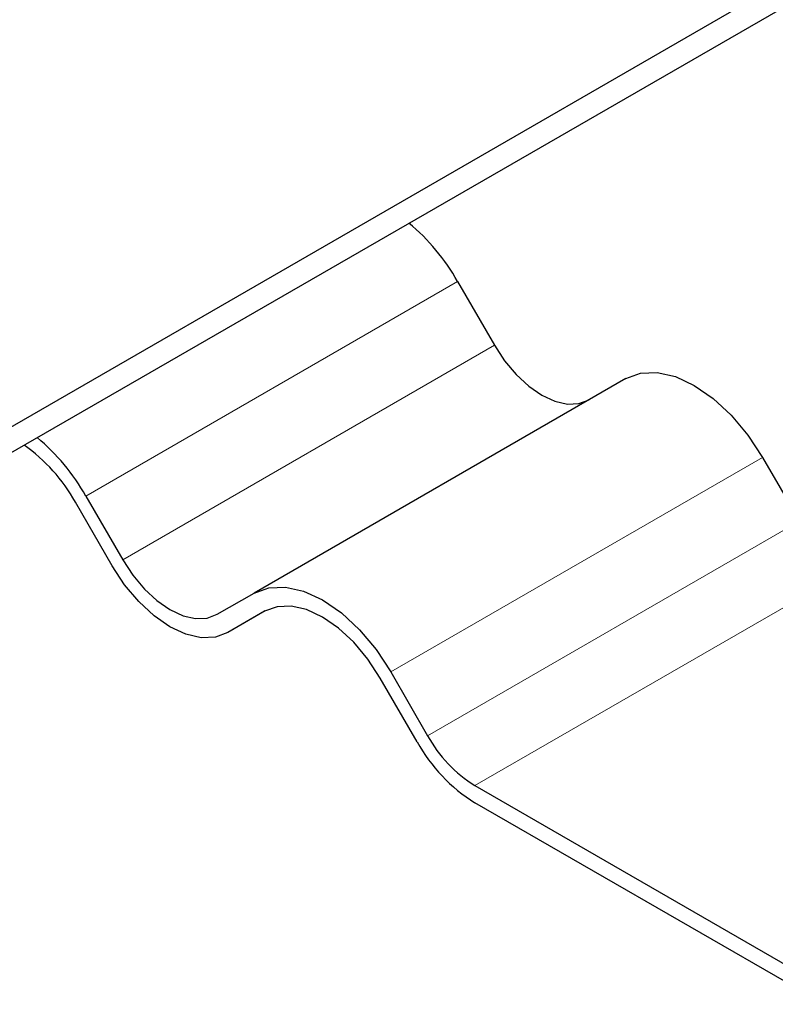
# Model space of a CAD drawing. Units: millimetres. Extents: x 0 to 420, y 0 to 297.
# Drawn here: x 318 to 322, y 94 to 99 of the extents above; entities that cross this region are included whole.
import ezdxf

# ---------------------------------------------------------------- set-up
doc = ezdxf.new("R2010")
doc.units = ezdxf.units.MM

msp = doc.modelspace()

# ---------------------------------------------------------------- linework, layer by layer
at = {"color": 7, "linetype": 'Continuous', "lineweight": 25}
for p, q in [((312.5041, 94.1605), (355.505, 118.9844)), ((312.5041, 94.0074), (355.505, 118.8313)), ((320.1794, 97.9235), (320.3982, 97.5446)), ((321.1794, 97.3462), (318.9697, 96.0706)), ((321.9919, 96.8772), (322.2107, 96.4983)), ((318.126, 96.2329), (317.9072, 96.6118)), ((317.9697, 96.6479), (318.1885, 96.269)), ((318.751, 95.9443), (318.9697, 96.0706)), ((319.0358, 95.9643), (318.8135, 95.836)), ((319.0322, 95.9623), (318.8135, 95.836)), ((319.9385, 95.1866), (319.7197, 95.5654)), ((319.7822, 95.6015), (320.001, 95.2227)), ((320.2822, 94.9258), (322.3583, 93.7273)), ((322.3583, 93.6252), (320.2822, 94.8237))]:
    msp.add_line(p, q, dxfattribs=at)
at = {"color": 8, "linetype": 'Continuous', "lineweight": 18}
for p, q in [((320.1794, 97.9235), (317.9697, 96.6479)), ((318.1885, 96.269), (320.3982, 97.5446)), ((321.9919, 96.8772), (319.7822, 95.6015)), ((320.001, 95.2227), (322.2107, 96.4983)), ((322.4919, 96.2014), (320.2822, 94.9258))]:
    msp.add_line(p, q, dxfattribs=at)
at = {"color": 7, "linetype": 'Continuous', "lineweight": 25, "flags": 128}
for points in [[(320.3982, 97.5446), (320.4585, 97.4527), (320.5272, 97.3706), (320.6018, 97.3014), (320.6794, 97.2477), (320.757, 97.2118), (320.8317, 97.1948), (320.9004, 97.1976), (320.9607, 97.2199)], [(321.1794, 97.3462), (321.2665, 97.3785), (321.3658, 97.3824), (321.4736, 97.358), (321.5857, 97.306), (321.6978, 97.2286), (321.8056, 97.1286), (321.9049, 97.0099), (321.9919, 96.8772)], [(318.1885, 96.269), (318.2488, 96.1771), (318.3175, 96.0949), (318.3921, 96.0257), (318.4697, 95.9721), (318.5473, 95.9361), (318.6219, 95.9192), (318.6907, 95.9219), (318.751, 95.9443)], [(318.8135, 95.836), (318.7398, 95.8087), (318.6558, 95.8054), (318.5646, 95.8261), (318.4697, 95.87), (318.3749, 95.9356), (318.2837, 96.0202), (318.1996, 96.1206), (318.126, 96.2329)], [(318.9697, 96.0706), (319.0568, 96.1028), (319.1561, 96.1068), (319.2639, 96.0823), (319.376, 96.0304), (319.4881, 95.9529), (319.5958, 95.853), (319.6952, 95.7343), (319.7822, 95.6015)], [(319.7197, 95.5654), (319.6461, 95.6778), (319.562, 95.7782), (319.4708, 95.8628), (319.376, 95.9283), (319.2811, 95.9723), (319.1899, 95.993), (319.1059, 95.9896), (319.0322, 95.9623)]]:
    msp.add_lwpolyline(points, dxfattribs=at)
at = {"color": 7, "linetype": 'Continuous', "lineweight": 25}
for centre, radius, start, end in [((319.0724, 97.2959), 1.2726, 29.55152, 50.03067), ((316.8627, 96.0202), 1.2726, 29.55152, 50.03067), ((317.0185, 96.1181), 1.0167, 29.04884, 54.95761), ((320.7117, 95.6143), 0.8115, 208.85561, 238.04533), ((320.8071, 95.6652), 0.9918, 208.85561, 238.04533)]:
    msp.add_arc(centre, radius, start, end, dxfattribs=at)

doc.saveas('drawing.dxf')
